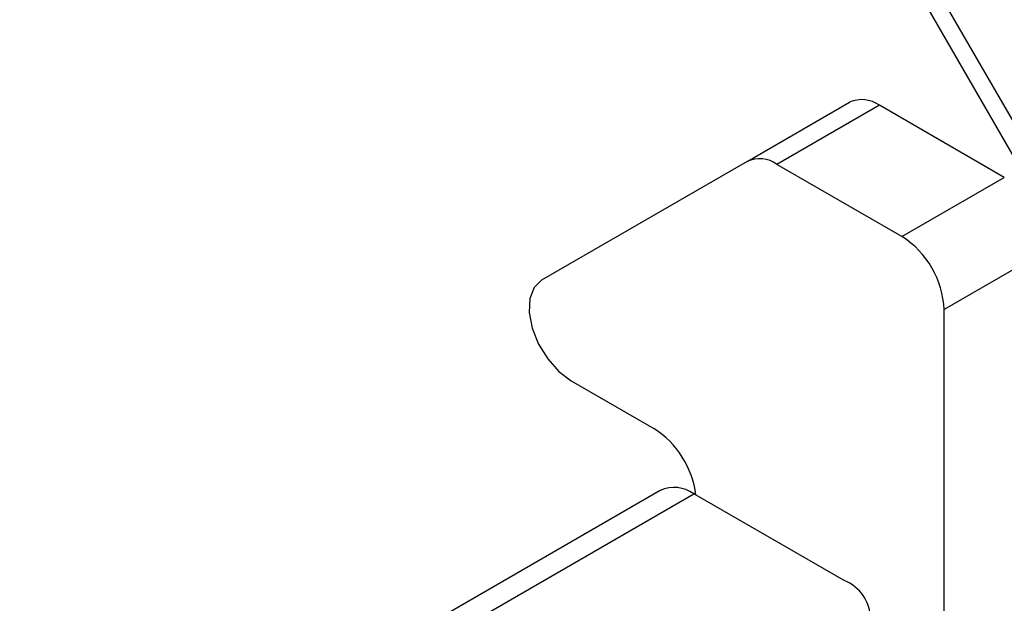
# Model space of a CAD drawing. Units: inches. Extents: x 0.3 to 10.6, y 0.4 to 8.2.
# Drawn here: x 9.8 to 10.1, y 7 to 7.1 of the extents above; entities that cross this region are included whole.
import ezdxf

# ---------------------------------------------------------------- set-up
doc = ezdxf.new("R2010")
doc.units = ezdxf.units.IN
doc.header["$MEASUREMENT"] = 0

msp = doc.modelspace()

# ---------------------------------------------------------------- linework, layer by layer
at = {"color": 7, "linetype": 'Continuous', "lineweight": 25}
for p, q in [((10.28108679717812, 6.784616705793292), (9.931086797178123, 7.390834486663221)), ((10.27608679717812, 6.78172932890172), (9.926086797178122, 7.387947109771648)), ((10.00289770829681, 7.098607303189389), (10.03719238718436, 7.11840519990109)), ((10.04719238718436, 7.117415508113949), (10.01289770829681, 7.097617611402249)), ((10.08906423053818, 7.093243407463417), (10.04719238718436, 7.117415508113949)), ((10.00289770829681, 7.098607303189389), (9.933954797131124, 7.058794469481886)), ((10.05476955165063, 7.073445510751717), (10.01289770829681, 7.097617611402249)), ((10.05476955165063, 7.073445510751717), (10.08906423053818, 7.093243407463417)), ((10.10320636616191, 7.068748510107477), (10.06891168727436, 7.048950613395775)), ((10.06891168727437, 6.878497718914624), (10.06891168727436, 7.048950613395775)), ((9.943954797131124, 7.025143145219315), (9.971684504861214, 7.00913512568701)), ((9.973770228102858, 6.988350957138292), (9.759148056953244, 6.864452214992498)), ((10.03540067200455, 6.958152487018473), (9.985019313845013, 6.987237026002157)), ((9.98502189986179, 6.987235533126448), (9.985614896087377, 6.987577862560791))]:
    msp.add_line(p, q, dxfattribs=at)
at = {"color": 8, "linetype": 'Continuous', "lineweight": 25}
msp.add_line((9.759148056953244, 6.85684432488522), (9.985019313845013, 6.987237026002157), dxfattribs=at)
at = {"color": 7, "linetype": 'Continuous', "lineweight": 25, "flags": 128}
msp.add_lwpolyline([(9.933954797131124, 7.058794469481886), (9.931482547001258, 7.056372331683224), (9.930084398677902, 7.052667156244407), (9.929880759755859, 7.047998030386335), (9.93088916748236, 7.04276705609275), (9.933022778461105, 7.037424721357404), (9.936097847547252, 7.032431104460517), (9.939849551855898, 7.028216252336214), (9.943954797131124, 7.025143145219315)], dxfattribs=at)
at = {"color": 7, "linetype": 'Continuous', "lineweight": 25}
for centre, radius, start, end in [((10.0413341153168, 7.109238241348663), 0.01005917695564286, 54.3818273400783, 114.3139521614443), ((10.00703943642925, 7.089440344636965), 0.01005917695564133, 54.38182734007241, 114.3139521614414), ((10.03820736524703, 7.04755339635057), 0.03073609615142968, 2.605478485642451, 57.39452165998571), ((9.954774603427431, 6.982943983461297), 0.03117564269726905, 7.180414247472805, 57.15232347614599), ((9.97842861261088, 6.978037196096992), 0.01131698780778749, 54.38242252480934, 114.3071190461274), ((10.03055920241719, 6.945396110271242), 0.01364422865107078, 290.7834207994523, 69.21657920055415)]:
    msp.add_arc(centre, radius, start, end, dxfattribs=at)

doc.saveas('drawing.dxf')
